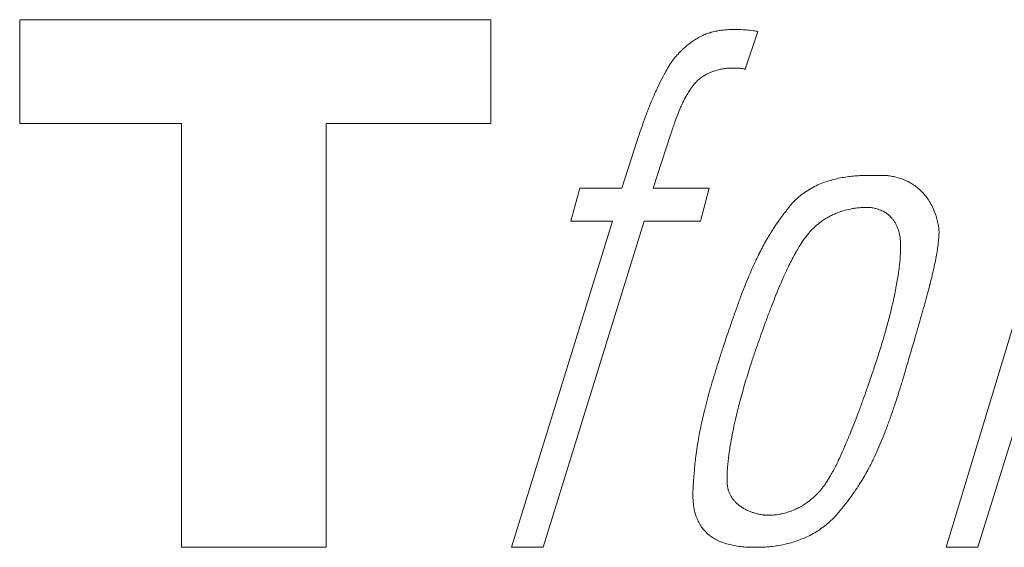
# Model space of a CAD drawing. Units: millimetres. Extents: x -975 to 975, y -1415 to 1419.
# Drawn here: x 860 to 917, y -1352 to -1322 of the extents above; entities that cross this region are included whole.
import ezdxf

# ---------------------------------------------------------------- set-up
doc = ezdxf.new("R2010")
doc.units = ezdxf.units.MM
doc.header["$LTSCALE"] = 50.8
doc.layers.add('template', color=7, linetype='Continuous')

# ---------------------------------------------------------------- blocks, each defined once
blk = doc.blocks.new('グループ')
at = {"color": 7, "linetype": 'Continuous', "lineweight": 15, "flags": 128}
blk.add_lwpolyline([(581.429, -1890.014), (581.429, -1896.011), (571.928, -1896.011), (571.928, -1920.462), (563.572, -1920.462), (563.572, -1896.011), (554.239, -1896.011), (554.239, -1890.014)], close=True, dxfattribs=at)
for points in [[(594.157, -1890.742), (594.173, -1890.737, -0.022222), (594.463, -1890.669), (594.478, -1890.666, -0.014688), (594.741, -1890.624, -0.012746), (595.006, -1890.596), (595.068, -1890.591, -0.01981), (595.459, -1890.576), (595.511, -1890.576, -0.014762), (596.005, -1890.591), (596.078, -1890.596, -0.016262), (596.468, -1890.632), (596.59, -1890.647, -0.008002), (596.735, -1890.668), (596.774, -1890.674, -0.005382), (596.842, -1890.686), (596.116, -1892.867, 0.010867), (596.048, -1892.853), (596.011, -1892.847, 0.017066), (595.868, -1892.827), (595.8, -1892.82, 0.022016), (595.519, -1892.803), (595.442, -1892.802, 0.028261), (595.106, -1892.816), (595.062, -1892.82, 0.016968), (594.816, -1892.853, 0.019058), (594.573, -1892.903), (594.567, -1892.905, 0.021369), (594.317, -1892.978), (594.311, -1892.98, 0.02376), (594.058, -1893.079), (594.053, -1893.082, 0.026186), (593.8, -1893.211), (593.79, -1893.217, 0.027255), (593.553, -1893.373), (593.519, -1893.398, 0.0326), (593.369, -1893.525), (593.345, -1893.548, 0.013805), (593.253, -1893.641, 0.012528), (593.166, -1893.739), (593.142, -1893.768, 0.020522), (593.017, -1893.929), (592.995, -1893.961, 0.016311), (592.839, -1894.196), (592.836, -1894.201, 0.01319), (592.69, -1894.454), (592.688, -1894.457, 0.01079), (592.55, -1894.723), (592.549, -1894.725, 0.009137), (592.421, -1894.999), (592.391, -1895.066, 0.013542), (592.219, -1895.481), (592.186, -1895.569, 0.009283), (592.015, -1896.043), (591.989, -1896.118, 0.005426), (591.881, -1896.446), (591.864, -1896.501, 0.000823), (591.795, -1896.719), (590.811, -1899.744), (594.043, -1899.744), (593.539, -1901.649), (590.283, -1901.649), (584.454, -1920.462), (582.629, -1920.462), (588.463, -1901.649), (586.058, -1901.649), (586.562, -1899.744), (588.991, -1899.744), (589.851, -1897.108, -0.000586), (589.888, -1896.991), (589.964, -1896.75, -0.008752), (590.163, -1896.155), (590.256, -1895.895, -0.00774), (590.514, -1895.202), (590.529, -1895.161, -0.008237), (590.776, -1894.557, -0.008573), (591.044, -1893.962), (591.145, -1893.745, -0.016811), (591.432, -1893.184), (591.558, -1892.957, -0.000782), (591.612, -1892.859), (591.613, -1892.859, -0.003663), (591.667, -1892.763, -0.008022), (591.725, -1892.667), (591.755, -1892.618, -0.020214), (591.883, -1892.43), (591.937, -1892.357, -0.024932), (592.196, -1892.041), (592.22, -1892.014, -0.024213), (592.56, -1891.674), (592.608, -1891.631, -0.025102), (592.892, -1891.398), (592.893, -1891.397, -0.013087), (593.192, -1891.188), (593.193, -1891.187, -0.029033), (593.504, -1891.006), (593.534, -1890.991, -0.016025), (593.8, -1890.867, -0.02676), (594.075, -1890.766), (594.102, -1890.758, -0.004998), (594.157, -1890.742, -0.004998)], [(598.597, -1900.892, 0.000437), (598.544, -1900.96), (598.505, -1901.011, 0.003048), (598.374, -1901.183), (598.336, -1901.234, 0.004206), (598.132, -1901.511), (598.079, -1901.584, 0.012095), (597.783, -1902.015), (597.687, -1902.162, 0.01416), (597.383, -1902.658), (597.344, -1902.727, 0.007113), (597.139, -1903.096, 0.006846), (596.944, -1903.471), (596.937, -1903.485, 0.006412), (596.739, -1903.892), (596.731, -1903.908, 0.005886), (596.528, -1904.353), (596.52, -1904.371, 0.005319), (596.312, -1904.857), (596.303, -1904.878, 0.00475), (596.087, -1905.41), (596.078, -1905.434, 0.004207), (595.853, -1906.017), (595.843, -1906.043, 0.003668), (595.609, -1906.681), (595.599, -1906.71, 0.003257), (595.353, -1907.409), (595.284, -1907.608, 0.002613), (594.936, -1908.638), (594.873, -1908.828, 0.002059), (594.659, -1909.48), (594.656, -1909.49, 0.002561), (594.454, -1910.125), (594.451, -1910.133, 0.003136), (594.262, -1910.754), (594.26, -1910.761, 0.003723), (594.083, -1911.37), (594.081, -1911.376, 0.004308), (593.917, -1911.976, 0.004765), (593.765, -1912.579), (593.73, -1912.72, 0.011297), (593.534, -1913.612), (593.506, -1913.755, 0.013006), (593.305, -1914.942), (593.285, -1915.086, 0.013872), (593.181, -1915.993), (593.162, -1916.216, 0.007125), (593.129, -1916.679), (593.124, -1916.765, 0.002888), (593.108, -1917.057, 0.00603), (593.099, -1917.349), (593.097, -1917.397, 0.022952), (593.105, -1917.72), (593.109, -1917.78, 0.012367), (593.129, -1917.982, 0.012858), (593.158, -1918.181), (593.165, -1918.223, 0.028572), (593.229, -1918.501), (593.243, -1918.548, 0.031628), (593.359, -1918.867), (593.362, -1918.874, 0.033898), (593.511, -1919.161), (593.514, -1919.165, 0.035023), (593.696, -1919.422), (593.697, -1919.423, 0.034748), (593.911, -1919.65, 0.033134), (594.155, -1919.846), (594.156, -1919.847, 0.030523), (594.424, -1920.012), (594.427, -1920.014, 0.027374), (594.72, -1920.15), (594.725, -1920.152, 0.024096), (595.041, -1920.261), (595.047, -1920.263, 0.020964), (595.385, -1920.347), (595.392, -1920.348, 0.018139), (595.75, -1920.408), (595.759, -1920.409, 0.015609), (596.137, -1920.445), (596.18, -1920.448, 0.013715), (596.508, -1920.461), (596.554, -1920.461, 0.005106), (596.79, -1920.461, 0.005226), (597.026, -1920.457), (597.096, -1920.454, 0.016151), (597.472, -1920.431), (597.492, -1920.429, 0.010122), (597.906, -1920.381), (597.94, -1920.376, 0.024529), (598.417, -1920.287), (598.502, -1920.267, 0.014351), (598.858, -1920.171, 0.015656), (599.209, -1920.054), (599.216, -1920.051, 0.017014), (599.573, -1919.906), (599.58, -1919.903, 0.018311), (599.939, -1919.725), (599.946, -1919.721, 0.01949), (600.304, -1919.509), (600.312, -1919.505, 0.020487), (600.666, -1919.255), (600.673, -1919.25, 0.021252), (601.019, -1918.96), (601.065, -1918.917, 0.021525), (601.325, -1918.659), (601.37, -1918.61, 0.011458), (601.525, -1918.434), (601.536, -1918.421, 0.006153), (601.663, -1918.266, 0.000633), (601.787, -1918.11), (601.81, -1918.081, 0.00419), (601.979, -1917.866), (602.037, -1917.79, 0.009299), (602.314, -1917.416), (602.396, -1917.3, 0.015932), (602.743, -1916.777), (602.787, -1916.706, 0.008555), (603.022, -1916.312, 0.00846), (603.243, -1915.91), (603.251, -1915.895, 0.008143), (603.474, -1915.455), (603.483, -1915.437, 0.007657), (603.709, -1914.954), (603.719, -1914.933, 0.007068), (603.949, -1914.401), (603.959, -1914.377, 0.006456), (604.194, -1913.79), (604.205, -1913.763, 0.005831), (604.446, -1913.117), (604.457, -1913.088, 0.005231), (604.704, -1912.376), (604.715, -1912.344, 0.004668), (604.97, -1911.562), (605.012, -1911.429, 0.004167), (605.216, -1910.766), (605.253, -1910.639, 0.001517), (605.374, -1910.227, -0.000489), (605.495, -1909.815), (605.571, -1909.554, 0.000258), (605.844, -1908.62), (605.926, -1908.34, 0.000664), (606.12, -1907.673), (606.125, -1907.655, 0.001059), (606.307, -1907.022), (606.312, -1907.005, 0.001566), (606.48, -1906.406), (606.485, -1906.389, 0.002164), (606.639, -1905.824), (606.644, -1905.807, 0.002876), (606.783, -1905.275), (606.788, -1905.257, 0.003731), (606.911, -1904.758), (606.916, -1904.741, 0.004765), (607.023, -1904.274), (607.027, -1904.257, 0.006028), (607.117, -1903.821), (607.121, -1903.804, 0.007582), (607.193, -1903.399), (607.196, -1903.383, 0.009513), (607.25, -1903.008), (607.257, -1902.952, 0.012105), (607.284, -1902.687), (607.284, -1902.675, 0.006905), (607.3, -1902.433), (607.301, -1902.409, 0.016906), (607.304, -1902.213), (607.302, -1902.152, 0.005201), (607.3, -1902.077, 0.005404), (607.28, -1901.957), (607.275, -1901.928, 0.011205), (607.24, -1901.752), (607.222, -1901.672, 0.024076), (607.131, -1901.342), (607.112, -1901.285, 0.025681), (606.969, -1900.914), (606.964, -1900.902, 0.026836), (606.794, -1900.571), (606.789, -1900.561, 0.027467), (606.596, -1900.269), (606.591, -1900.262, 0.027504), (606.38, -1900.006), (606.374, -1900.001, 0.026956), (606.147, -1899.78), (606.142, -1899.776, 0.025912), (605.903, -1899.588), (605.898, -1899.585, 0.024516), (605.65, -1899.428), (605.646, -1899.426, 0.022928), (605.393, -1899.298), (605.389, -1899.296, 0.021298), (605.136, -1899.194), (605.13, -1899.193, 0.019756), (604.88, -1899.116, 0.018351), (604.626, -1899.058), (604.539, -1899.042, 0.033806), (604.254, -1899.008), (604.163, -1899.004, 0.009199), (604.057, -1899, 0.002833), (603.951, -1898.999), (603.95, -1898.999, -0.002362), (603.842, -1898.999), (603.806, -1898.998, 0.000882), (603.625, -1898.996), (603.581, -1898.996, 0.003813), (603.313, -1898.996), (603.297, -1898.996, 0.006067), (602.995, -1899.002), (602.981, -1899.002, 0.008036), (602.652, -1899.018), (602.64, -1899.019, 0.0099), (602.287, -1899.048), (602.277, -1899.049, 0.011774), (601.906, -1899.097), (601.897, -1899.098, 0.013744), (601.513, -1899.167), (601.506, -1899.168, 0.015836), (601.113, -1899.263), (601.108, -1899.265, 0.018055), (600.711, -1899.389), (600.707, -1899.391, 0.020366), (600.312, -1899.549), (600.308, -1899.551, 0.022682), (599.921, -1899.747), (599.917, -1899.749, 0.024863), (599.541, -1899.986), (599.493, -1900.02, 0.026704), (599.219, -1900.235, 0.01393), (598.963, -1900.472), (598.958, -1900.477, 0.028346), (598.714, -1900.745), (598.674, -1900.794, 0.00707), (598.597, -1900.892, 0.00707)], [(595.068, -1916.613, -0.002628), (595.068, -1916.546), (595.068, -1916.493, -0.008868), (595.072, -1916.32), (595.074, -1916.261, -0.007738), (595.09, -1915.97), (595.091, -1915.957, -0.006887), (595.118, -1915.642), (595.119, -1915.63, -0.006213), (595.156, -1915.291), (595.158, -1915.279, -0.005673), (595.207, -1914.917), (595.209, -1914.905, -0.005234), (595.269, -1914.519), (595.271, -1914.507, -0.004977), (595.344, -1914.1), (595.368, -1913.971, -0.008903), (595.505, -1913.309), (595.538, -1913.164, -0.008032), (595.768, -1912.218), (595.78, -1912.172, -0.007427), (596.064, -1911.142), (596.084, -1911.074, -0.006971), (596.411, -1910.008), (596.471, -1909.822, -0.005207), (596.7, -1909.135), (596.717, -1909.085, -0.000917), (596.921, -1908.5, -0.002516), (597.128, -1907.917), (597.165, -1907.814, -0.002821), (597.413, -1907.138), (597.423, -1907.112, -0.003196), (597.659, -1906.492), (597.669, -1906.467, -0.003628), (597.894, -1905.899), (597.903, -1905.876, -0.004127), (598.118, -1905.359), (598.151, -1905.282, -0.004747), (598.308, -1904.921), (598.315, -1904.906, -0.002565), (598.463, -1904.579, -0.005714), (598.617, -1904.254), (598.645, -1904.196, -0.006539), (598.828, -1903.832), (598.837, -1903.816, -0.007451), (599.013, -1903.489), (599.021, -1903.475, -0.008465), (599.191, -1903.183), (599.198, -1903.17, -0.009564), (599.362, -1902.91), (599.37, -1902.898, -0.010719), (599.529, -1902.668), (599.536, -1902.658, -0.011846), (599.69, -1902.454, -0.012918), (599.855, -1902.258), (599.885, -1902.224, -0.021774), (600.061, -1902.04), (600.072, -1902.03, -0.009727), (600.238, -1901.878, -0.018772), (600.413, -1901.736), (600.443, -1901.713, -0.017943), (600.676, -1901.551), (600.679, -1901.548, -0.017005), (600.915, -1901.407), (600.919, -1901.405, -0.016019), (601.156, -1901.283, -0.01511), (601.4, -1901.176), (601.452, -1901.155, -0.027195), (601.811, -1901.033), (601.88, -1901.014, -0.02376), (602.296, -1900.919), (602.364, -1900.906, -0.021372), (602.65, -1900.867), (602.71, -1900.862, -0.010147), (602.877, -1900.85), (602.887, -1900.849, -0.010038), (603.036, -1900.844), (603.046, -1900.844, -0.010363), (603.175, -1900.845), (603.197, -1900.846, -0.011569), (603.281, -1900.851, -0.007244), (603.365, -1900.858), (603.382, -1900.86, -0.021792), (603.498, -1900.877), (603.564, -1900.89, -0.033294), (603.768, -1900.944), (603.798, -1900.954, -0.018482), (603.937, -1901.007, -0.0198), (604.071, -1901.07), (604.073, -1901.071, -0.021224), (604.205, -1901.146), (604.207, -1901.147, -0.022609), (604.335, -1901.237), (604.337, -1901.238, -0.023846), (604.46, -1901.342), (604.462, -1901.344, -0.024816), (604.579, -1901.463), (604.581, -1901.466, -0.025411), (604.688, -1901.601), (604.69, -1901.604, -0.025553), (604.788, -1901.756), (604.79, -1901.76, -0.025215), (604.876, -1901.93), (604.878, -1901.935, -0.024427), (604.951, -1902.123), (604.96, -1902.151, -0.023132), (605.006, -1902.314, -0.011213), (605.041, -1902.48), (605.042, -1902.487, -0.021053), (605.068, -1902.668), (605.071, -1902.703, -0.019003), (605.087, -1902.957), (605.087, -1902.992, -0.013797), (605.086, -1903.317), (605.085, -1903.343, -0.008134), (605.07, -1903.649, -0.007353), (605.046, -1903.953), (605.045, -1903.967, -0.006689), (605.009, -1904.297), (605.007, -1904.311, -0.006136), (604.959, -1904.668), (604.957, -1904.682, -0.00567), (604.897, -1905.065), (604.894, -1905.079, -0.005272), (604.82, -1905.489), (604.817, -1905.504, -0.004929), (604.729, -1905.941), (604.726, -1905.956, -0.004742), (604.623, -1906.42), (604.588, -1906.57, -0.00844), (604.398, -1907.33), (604.392, -1907.353, -0.003964), (604.17, -1908.154), (604.157, -1908.201, -0.007248), (603.89, -1909.09), (603.819, -1909.312, -0.005135), (603.533, -1910.186), (603.511, -1910.25, -0.001915), (603.256, -1910.993), (603.249, -1911.012, -0.002152), (603.001, -1911.716), (602.991, -1911.742, -0.002433), (602.755, -1912.393), (602.746, -1912.417, -0.002745), (602.521, -1913.016), (602.513, -1913.04, -0.003108), (602.299, -1913.59), (602.29, -1913.612, -0.003531), (602.087, -1914.115), (602.079, -1914.136, -0.004025), (601.886, -1914.594), (601.877, -1914.613, -0.004602), (601.693, -1915.029), (601.685, -1915.048, -0.005277), (601.51, -1915.423), (601.502, -1915.44, -0.006067), (601.335, -1915.778), (601.327, -1915.794, -0.00699), (601.168, -1916.096), (601.16, -1916.111, -0.008064), (601.008, -1916.38), (601.001, -1916.393, -0.009301), (600.855, -1916.631), (600.847, -1916.642, -0.010706), (600.707, -1916.851), (600.7, -1916.861, -0.012272), (600.566, -1917.044), (600.565, -1917.045, -0.014184), (600.422, -1917.219), (600.415, -1917.227, -0.017596), (600.275, -1917.377, -0.008047), (600.127, -1917.519), (600.081, -1917.562, -0.02696), (599.828, -1917.774), (599.762, -1917.824, -0.017836), (599.522, -1917.991), (599.514, -1917.996, -0.017465), (599.278, -1918.137, -0.016924), (599.033, -1918.261), (598.987, -1918.283, -0.031888), (598.636, -1918.419), (598.568, -1918.441, -0.028444), (598.192, -1918.537), (598.157, -1918.544, -0.024391), (597.843, -1918.59), (597.793, -1918.594, -0.019664), (597.577, -1918.607), (597.525, -1918.608, -0.01005), (597.413, -1918.607), (597.381, -1918.606, -0.001975), (597.332, -1918.605), (597.33, -1918.605, 0.006538), (597.286, -1918.604, -0.016797), (597.242, -1918.603), (597.238, -1918.602, -0.008128), (597.187, -1918.598), (597.175, -1918.597, -0.01267), (597.1, -1918.587), (597.078, -1918.583, -0.011785), (596.958, -1918.562), (596.903, -1918.55, -0.025177), (596.676, -1918.492), (596.631, -1918.478, -0.014653), (596.445, -1918.414, -0.016693), (596.263, -1918.338), (596.258, -1918.336, -0.019168), (596.073, -1918.243), (596.07, -1918.241, -0.022118), (595.886, -1918.129), (595.884, -1918.127, -0.025498), (595.708, -1917.995), (595.685, -1917.976, -0.029249), (595.56, -1917.859, -0.015905), (595.446, -1917.731), (595.445, -1917.729, -0.034381), (595.343, -1917.587), (595.311, -1917.537, -0.036912), (595.225, -1917.373, -0.019175), (595.158, -1917.201), (595.156, -1917.196, -0.037818), (595.106, -1917.007), (595.1, -1916.974, -0.018485), (595.08, -1916.832, -0.017987), (595.069, -1916.69), (595.069, -1916.688, -0.00855), (595.068, -1916.613, -0.00855)]]:
    blk.add_lwpolyline(points, format="xyb", dxfattribs=at)
blk.add_lwpolyline([(612.37, -1911.373), (609.537, -1920.462), (607.719, -1920.462), (613.972, -1899.818)], dxfattribs=at)
blk = doc.blocks.new('グループ-1')
at = {"color": 7}
blk.add_blockref('グループ', (0, 0), dxfattribs=at)
blk = doc.blocks.new('グループ-5')
at = {"color": 7, "linetype": 'Continuous', "lineweight": 15, "flags": 128}
blk.add_lwpolyline([(581.429, -1890.014), (581.429, -1896.011), (571.928, -1896.011), (571.928, -1920.462), (563.572, -1920.462), (563.572, -1896.011), (554.239, -1896.011), (554.239, -1890.014)], close=True, dxfattribs=at)
for points in [[(594.157, -1890.742), (594.173, -1890.737, -0.022222), (594.463, -1890.669), (594.478, -1890.666, -0.014688), (594.741, -1890.624, -0.012746), (595.006, -1890.596), (595.068, -1890.591, -0.01981), (595.459, -1890.576), (595.511, -1890.576, -0.014762), (596.005, -1890.591), (596.078, -1890.596, -0.016262), (596.468, -1890.632), (596.59, -1890.647, -0.008002), (596.735, -1890.668), (596.774, -1890.674, -0.005382), (596.842, -1890.686), (596.116, -1892.867, 0.010867), (596.048, -1892.853), (596.011, -1892.847, 0.017066), (595.868, -1892.827), (595.8, -1892.82, 0.022016), (595.519, -1892.803), (595.442, -1892.802, 0.028261), (595.106, -1892.816), (595.062, -1892.82, 0.016968), (594.816, -1892.853, 0.019058), (594.573, -1892.903), (594.567, -1892.905, 0.021369), (594.317, -1892.978), (594.311, -1892.98, 0.02376), (594.058, -1893.079), (594.053, -1893.082, 0.026186), (593.8, -1893.211), (593.79, -1893.217, 0.027255), (593.553, -1893.373), (593.519, -1893.398, 0.0326), (593.369, -1893.525), (593.345, -1893.548, 0.013805), (593.253, -1893.641, 0.012528), (593.166, -1893.739), (593.142, -1893.768, 0.020522), (593.017, -1893.929), (592.995, -1893.961, 0.016311), (592.839, -1894.196), (592.836, -1894.201, 0.01319), (592.69, -1894.454), (592.688, -1894.457, 0.01079), (592.55, -1894.723), (592.549, -1894.725, 0.009137), (592.421, -1894.999), (592.391, -1895.066, 0.013542), (592.219, -1895.481), (592.186, -1895.569, 0.009283), (592.015, -1896.043), (591.989, -1896.118, 0.005426), (591.881, -1896.446), (591.864, -1896.501, 0.000823), (591.795, -1896.719), (590.811, -1899.744), (594.043, -1899.744), (593.539, -1901.649), (590.283, -1901.649), (584.454, -1920.462), (582.629, -1920.462), (588.463, -1901.649), (586.058, -1901.649), (586.562, -1899.744), (588.991, -1899.744), (589.851, -1897.108, -0.000586), (589.888, -1896.991), (589.964, -1896.75, -0.008752), (590.163, -1896.155), (590.256, -1895.895, -0.00774), (590.514, -1895.202), (590.529, -1895.161, -0.008237), (590.776, -1894.557, -0.008573), (591.044, -1893.962), (591.145, -1893.745, -0.016811), (591.432, -1893.184), (591.558, -1892.957, -0.000782), (591.612, -1892.859), (591.613, -1892.859, -0.003663), (591.667, -1892.763, -0.008022), (591.725, -1892.667), (591.755, -1892.618, -0.020214), (591.883, -1892.43), (591.937, -1892.357, -0.024932), (592.196, -1892.041), (592.22, -1892.014, -0.024213), (592.56, -1891.674), (592.608, -1891.631, -0.025102), (592.892, -1891.398), (592.893, -1891.397, -0.013087), (593.192, -1891.188), (593.193, -1891.187, -0.029033), (593.504, -1891.006), (593.534, -1890.991, -0.016025), (593.8, -1890.867, -0.02676), (594.075, -1890.766), (594.102, -1890.758, -0.004998), (594.157, -1890.742, -0.004998)], [(598.597, -1900.892, 0.000437), (598.544, -1900.96), (598.505, -1901.011, 0.003048), (598.374, -1901.183), (598.336, -1901.234, 0.004206), (598.132, -1901.511), (598.079, -1901.584, 0.012095), (597.783, -1902.015), (597.687, -1902.162, 0.01416), (597.383, -1902.658), (597.344, -1902.727, 0.007113), (597.139, -1903.096, 0.006846), (596.944, -1903.471), (596.937, -1903.485, 0.006412), (596.739, -1903.892), (596.731, -1903.908, 0.005886), (596.528, -1904.353), (596.52, -1904.371, 0.005319), (596.312, -1904.857), (596.303, -1904.878, 0.00475), (596.087, -1905.41), (596.078, -1905.434, 0.004207), (595.853, -1906.017), (595.843, -1906.043, 0.003668), (595.609, -1906.681), (595.599, -1906.71, 0.003257), (595.353, -1907.409), (595.284, -1907.608, 0.002613), (594.936, -1908.638), (594.873, -1908.828, 0.002059), (594.659, -1909.48), (594.656, -1909.49, 0.002561), (594.454, -1910.125), (594.451, -1910.133, 0.003136), (594.262, -1910.754), (594.26, -1910.761, 0.003723), (594.083, -1911.37), (594.081, -1911.376, 0.004308), (593.917, -1911.976, 0.004765), (593.765, -1912.579), (593.73, -1912.72, 0.011297), (593.534, -1913.612), (593.506, -1913.755, 0.013006), (593.305, -1914.942), (593.285, -1915.086, 0.013872), (593.181, -1915.993), (593.162, -1916.216, 0.007125), (593.129, -1916.679), (593.124, -1916.765, 0.002888), (593.108, -1917.057, 0.00603), (593.099, -1917.349), (593.097, -1917.397, 0.022952), (593.105, -1917.72), (593.109, -1917.78, 0.012367), (593.129, -1917.982, 0.012858), (593.158, -1918.181), (593.165, -1918.223, 0.028572), (593.229, -1918.501), (593.243, -1918.548, 0.031628), (593.359, -1918.867), (593.362, -1918.874, 0.033898), (593.511, -1919.161), (593.514, -1919.165, 0.035023), (593.696, -1919.422), (593.697, -1919.423, 0.034748), (593.911, -1919.65, 0.033134), (594.155, -1919.846), (594.156, -1919.847, 0.030523), (594.424, -1920.012), (594.427, -1920.014, 0.027374), (594.72, -1920.15), (594.725, -1920.152, 0.024096), (595.041, -1920.261), (595.047, -1920.263, 0.020964), (595.385, -1920.347), (595.392, -1920.348, 0.018139), (595.75, -1920.408), (595.759, -1920.409, 0.015609), (596.137, -1920.445), (596.18, -1920.448, 0.013715), (596.508, -1920.461), (596.554, -1920.461, 0.005106), (596.79, -1920.461, 0.005226), (597.026, -1920.457), (597.096, -1920.454, 0.016151), (597.472, -1920.431), (597.492, -1920.429, 0.010122), (597.906, -1920.381), (597.94, -1920.376, 0.024529), (598.417, -1920.287), (598.502, -1920.267, 0.014351), (598.858, -1920.171, 0.015656), (599.209, -1920.054), (599.216, -1920.051, 0.017014), (599.573, -1919.906), (599.58, -1919.903, 0.018311), (599.939, -1919.725), (599.946, -1919.721, 0.01949), (600.304, -1919.509), (600.312, -1919.505, 0.020487), (600.666, -1919.255), (600.673, -1919.25, 0.021252), (601.019, -1918.96), (601.065, -1918.917, 0.021525), (601.325, -1918.659), (601.37, -1918.61, 0.011458), (601.525, -1918.434), (601.536, -1918.421, 0.006153), (601.663, -1918.266, 0.000633), (601.787, -1918.11), (601.81, -1918.081, 0.00419), (601.979, -1917.866), (602.037, -1917.79, 0.009299), (602.314, -1917.416), (602.396, -1917.3, 0.015932), (602.743, -1916.777), (602.787, -1916.706, 0.008555), (603.022, -1916.312, 0.00846), (603.243, -1915.91), (603.251, -1915.895, 0.008143), (603.474, -1915.455), (603.483, -1915.437, 0.007657), (603.709, -1914.954), (603.719, -1914.933, 0.007068), (603.949, -1914.401), (603.959, -1914.377, 0.006456), (604.194, -1913.79), (604.205, -1913.763, 0.005831), (604.446, -1913.117), (604.457, -1913.088, 0.005231), (604.704, -1912.376), (604.715, -1912.344, 0.004668), (604.97, -1911.562), (605.012, -1911.429, 0.004167), (605.216, -1910.766), (605.253, -1910.639, 0.001517), (605.374, -1910.227, -0.000489), (605.495, -1909.815), (605.571, -1909.554, 0.000258), (605.844, -1908.62), (605.926, -1908.34, 0.000664), (606.12, -1907.673), (606.125, -1907.655, 0.001059), (606.307, -1907.022), (606.312, -1907.005, 0.001566), (606.48, -1906.406), (606.485, -1906.389, 0.002164), (606.639, -1905.824), (606.644, -1905.807, 0.002876), (606.783, -1905.275), (606.788, -1905.257, 0.003731), (606.911, -1904.758), (606.916, -1904.741, 0.004765), (607.023, -1904.274), (607.027, -1904.257, 0.006028), (607.117, -1903.821), (607.121, -1903.804, 0.007582), (607.193, -1903.399), (607.196, -1903.383, 0.009513), (607.25, -1903.008), (607.257, -1902.952, 0.012105), (607.284, -1902.687), (607.284, -1902.675, 0.006905), (607.3, -1902.433), (607.301, -1902.409, 0.016906), (607.304, -1902.213), (607.302, -1902.152, 0.005201), (607.3, -1902.077, 0.005404), (607.28, -1901.957), (607.275, -1901.928, 0.011205), (607.24, -1901.752), (607.222, -1901.672, 0.024076), (607.131, -1901.342), (607.112, -1901.285, 0.025681), (606.969, -1900.914), (606.964, -1900.902, 0.026836), (606.794, -1900.571), (606.789, -1900.561, 0.027467), (606.596, -1900.269), (606.591, -1900.262, 0.027504), (606.38, -1900.006), (606.374, -1900.001, 0.026956), (606.147, -1899.78), (606.142, -1899.776, 0.025912), (605.903, -1899.588), (605.898, -1899.585, 0.024516), (605.65, -1899.428), (605.646, -1899.426, 0.022928), (605.393, -1899.298), (605.389, -1899.296, 0.021298), (605.136, -1899.194), (605.13, -1899.193, 0.019756), (604.88, -1899.116, 0.018351), (604.626, -1899.058), (604.539, -1899.042, 0.033806), (604.254, -1899.008), (604.163, -1899.004, 0.009199), (604.057, -1899, 0.002833), (603.951, -1898.999), (603.95, -1898.999, -0.002362), (603.842, -1898.999), (603.806, -1898.998, 0.000882), (603.625, -1898.996), (603.581, -1898.996, 0.003813), (603.313, -1898.996), (603.297, -1898.996, 0.006067), (602.995, -1899.002), (602.981, -1899.002, 0.008036), (602.652, -1899.018), (602.64, -1899.019, 0.0099), (602.287, -1899.048), (602.277, -1899.049, 0.011774), (601.906, -1899.097), (601.897, -1899.098, 0.013744), (601.513, -1899.167), (601.506, -1899.168, 0.015836), (601.113, -1899.263), (601.108, -1899.265, 0.018055), (600.711, -1899.389), (600.707, -1899.391, 0.020366), (600.312, -1899.549), (600.308, -1899.551, 0.022682), (599.921, -1899.747), (599.917, -1899.749, 0.024863), (599.541, -1899.986), (599.493, -1900.02, 0.026704), (599.219, -1900.235, 0.01393), (598.963, -1900.472), (598.958, -1900.477, 0.028346), (598.714, -1900.745), (598.674, -1900.794, 0.00707), (598.597, -1900.892, 0.00707)], [(595.068, -1916.613, -0.002628), (595.068, -1916.546), (595.068, -1916.493, -0.008868), (595.072, -1916.32), (595.074, -1916.261, -0.007738), (595.09, -1915.97), (595.091, -1915.957, -0.006887), (595.118, -1915.642), (595.119, -1915.63, -0.006213), (595.156, -1915.291), (595.158, -1915.279, -0.005673), (595.207, -1914.917), (595.209, -1914.905, -0.005234), (595.269, -1914.519), (595.271, -1914.507, -0.004977), (595.344, -1914.1), (595.368, -1913.971, -0.008903), (595.505, -1913.309), (595.538, -1913.164, -0.008032), (595.768, -1912.218), (595.78, -1912.172, -0.007427), (596.064, -1911.142), (596.084, -1911.074, -0.006971), (596.411, -1910.008), (596.471, -1909.822, -0.005207), (596.7, -1909.135), (596.717, -1909.085, -0.000917), (596.921, -1908.5, -0.002516), (597.128, -1907.917), (597.165, -1907.814, -0.002821), (597.413, -1907.138), (597.423, -1907.112, -0.003196), (597.659, -1906.492), (597.669, -1906.467, -0.003628), (597.894, -1905.899), (597.903, -1905.876, -0.004127), (598.118, -1905.359), (598.151, -1905.282, -0.004747), (598.308, -1904.921), (598.315, -1904.906, -0.002565), (598.463, -1904.579, -0.005714), (598.617, -1904.254), (598.645, -1904.196, -0.006539), (598.828, -1903.832), (598.837, -1903.816, -0.007451), (599.013, -1903.489), (599.021, -1903.475, -0.008465), (599.191, -1903.183), (599.198, -1903.17, -0.009564), (599.362, -1902.91), (599.37, -1902.898, -0.010719), (599.529, -1902.668), (599.536, -1902.658, -0.011846), (599.69, -1902.454, -0.012918), (599.855, -1902.258), (599.885, -1902.224, -0.021774), (600.061, -1902.04), (600.072, -1902.03, -0.009727), (600.238, -1901.878, -0.018772), (600.413, -1901.736), (600.443, -1901.713, -0.017943), (600.676, -1901.551), (600.679, -1901.548, -0.017005), (600.915, -1901.407), (600.919, -1901.405, -0.016019), (601.156, -1901.283, -0.01511), (601.4, -1901.176), (601.452, -1901.155, -0.027195), (601.811, -1901.033), (601.88, -1901.014, -0.02376), (602.296, -1900.919), (602.364, -1900.906, -0.021372), (602.65, -1900.867), (602.71, -1900.862, -0.010147), (602.877, -1900.85), (602.887, -1900.849, -0.010038), (603.036, -1900.844), (603.046, -1900.844, -0.010363), (603.175, -1900.845), (603.197, -1900.846, -0.011569), (603.281, -1900.851, -0.007244), (603.365, -1900.858), (603.382, -1900.86, -0.021792), (603.498, -1900.877), (603.564, -1900.89, -0.033294), (603.768, -1900.944), (603.798, -1900.954, -0.018482), (603.937, -1901.007, -0.0198), (604.071, -1901.07), (604.073, -1901.071, -0.021224), (604.205, -1901.146), (604.207, -1901.147, -0.022609), (604.335, -1901.237), (604.337, -1901.238, -0.023846), (604.46, -1901.342), (604.462, -1901.344, -0.024816), (604.579, -1901.463), (604.581, -1901.466, -0.025411), (604.688, -1901.601), (604.69, -1901.604, -0.025553), (604.788, -1901.756), (604.79, -1901.76, -0.025215), (604.876, -1901.93), (604.878, -1901.935, -0.024427), (604.951, -1902.123), (604.96, -1902.151, -0.023132), (605.006, -1902.314, -0.011213), (605.041, -1902.48), (605.042, -1902.487, -0.021053), (605.068, -1902.668), (605.071, -1902.703, -0.019003), (605.087, -1902.957), (605.087, -1902.992, -0.013797), (605.086, -1903.317), (605.085, -1903.343, -0.008134), (605.07, -1903.649, -0.007353), (605.046, -1903.953), (605.045, -1903.967, -0.006689), (605.009, -1904.297), (605.007, -1904.311, -0.006136), (604.959, -1904.668), (604.957, -1904.682, -0.00567), (604.897, -1905.065), (604.894, -1905.079, -0.005272), (604.82, -1905.489), (604.817, -1905.504, -0.004929), (604.729, -1905.941), (604.726, -1905.956, -0.004742), (604.623, -1906.42), (604.588, -1906.57, -0.00844), (604.398, -1907.33), (604.392, -1907.353, -0.003964), (604.17, -1908.154), (604.157, -1908.201, -0.007248), (603.89, -1909.09), (603.819, -1909.312, -0.005135), (603.533, -1910.186), (603.511, -1910.25, -0.001915), (603.256, -1910.993), (603.249, -1911.012, -0.002152), (603.001, -1911.716), (602.991, -1911.742, -0.002433), (602.755, -1912.393), (602.746, -1912.417, -0.002745), (602.521, -1913.016), (602.513, -1913.04, -0.003108), (602.299, -1913.59), (602.29, -1913.612, -0.003531), (602.087, -1914.115), (602.079, -1914.136, -0.004025), (601.886, -1914.594), (601.877, -1914.613, -0.004602), (601.693, -1915.029), (601.685, -1915.048, -0.005277), (601.51, -1915.423), (601.502, -1915.44, -0.006067), (601.335, -1915.778), (601.327, -1915.794, -0.00699), (601.168, -1916.096), (601.16, -1916.111, -0.008064), (601.008, -1916.38), (601.001, -1916.393, -0.009301), (600.855, -1916.631), (600.847, -1916.642, -0.010706), (600.707, -1916.851), (600.7, -1916.861, -0.012272), (600.566, -1917.044), (600.565, -1917.045, -0.014184), (600.422, -1917.219), (600.415, -1917.227, -0.017596), (600.275, -1917.377, -0.008047), (600.127, -1917.519), (600.081, -1917.562, -0.02696), (599.828, -1917.774), (599.762, -1917.824, -0.017836), (599.522, -1917.991), (599.514, -1917.996, -0.017465), (599.278, -1918.137, -0.016924), (599.033, -1918.261), (598.987, -1918.283, -0.031888), (598.636, -1918.419), (598.568, -1918.441, -0.028444), (598.192, -1918.537), (598.157, -1918.544, -0.024391), (597.843, -1918.59), (597.793, -1918.594, -0.019664), (597.577, -1918.607), (597.525, -1918.608, -0.01005), (597.413, -1918.607), (597.381, -1918.606, -0.001975), (597.332, -1918.605), (597.33, -1918.605, 0.006538), (597.286, -1918.604, -0.016797), (597.242, -1918.603), (597.238, -1918.602, -0.008128), (597.187, -1918.598), (597.175, -1918.597, -0.01267), (597.1, -1918.587), (597.078, -1918.583, -0.011785), (596.958, -1918.562), (596.903, -1918.55, -0.025177), (596.676, -1918.492), (596.631, -1918.478, -0.014653), (596.445, -1918.414, -0.016693), (596.263, -1918.338), (596.258, -1918.336, -0.019168), (596.073, -1918.243), (596.07, -1918.241, -0.022118), (595.886, -1918.129), (595.884, -1918.127, -0.025498), (595.708, -1917.995), (595.685, -1917.976, -0.029249), (595.56, -1917.859, -0.015905), (595.446, -1917.731), (595.445, -1917.729, -0.034381), (595.343, -1917.587), (595.311, -1917.537, -0.036912), (595.225, -1917.373, -0.019175), (595.158, -1917.201), (595.156, -1917.196, -0.037818), (595.106, -1917.007), (595.1, -1916.974, -0.018485), (595.08, -1916.832, -0.017987), (595.069, -1916.69), (595.069, -1916.688, -0.00855), (595.068, -1916.613, -0.00855)]]:
    blk.add_lwpolyline(points, format="xyb", dxfattribs=at)
blk.add_lwpolyline([(612.37, -1911.373), (609.537, -1920.462), (607.719, -1920.462), (613.972, -1899.818)], dxfattribs=at)
blk = doc.blocks.new('グループ-6')
at = {"color": 7}
blk.add_blockref('グループ-5', (0, 0), dxfattribs=at)

msp = doc.modelspace()

# ---------------------------------------------------------------- block references
at = {"layer": 'template', "color": 7}
for name in ['グループ-1', 'グループ-6']:
    msp.add_blockref(name, (306, 568.288), dxfattribs=at)

doc.saveas('drawing.dxf')
